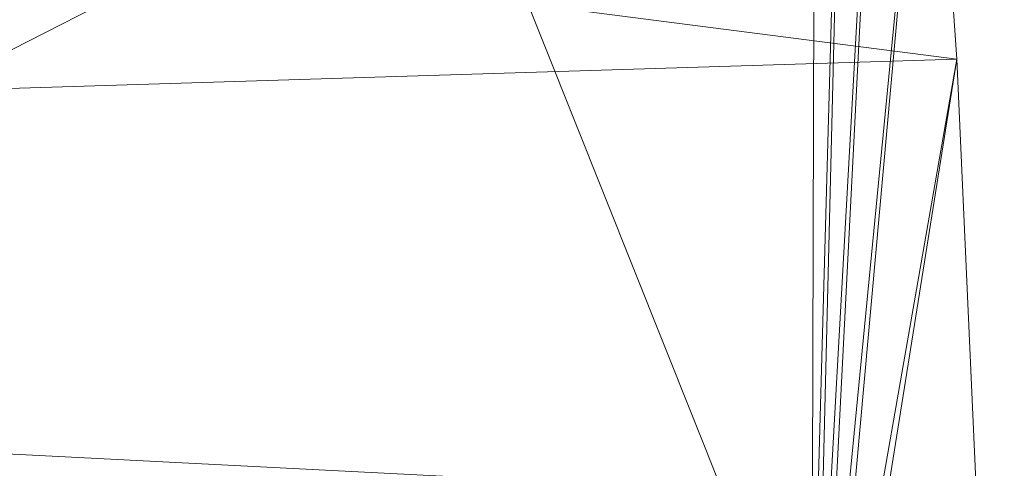
# Model space of a CAD drawing. Units: inches. Extents: x 0 to 204, y 0 to 264.
# Drawn here: x 104 to 105, y 169 to 169 of the extents above; entities that cross this region are included whole.
import ezdxf

# ---------------------------------------------------------------- set-up
doc = ezdxf.new("R2010")
doc.units = ezdxf.units.IN
doc.header["$MEASUREMENT"] = 0
doc.layers.get('0').update_dxf_attribs({"color": 10})

# ---------------------------------------------------------------- blocks, each defined once
blk = doc.blocks.new('MOLTO-5SWIV-3D')
at = {"lineweight": 18, "invisible_edges": 13}
blk.add_3dface([(-7.0836, 3.7178), (2.8368, 7.4801), (4.5445, 6.5839), (7.7675, 1.9145)], dxfattribs=at)
at = {"lineweight": 18}
mesh = blk.add_polyface(dxfattribs=at)
corners = [(7.0733, 10.4022, 38.5328), (7.0733, 8.4069, 38.8846), (7.4699, 7.4165, 34.4563), (7.8659, 6.4241, 30.0356), (7.8715, 6.4027, 29.9738), (7.8768, 6.368, 29.9183), (7.8815, 6.3217, 29.8719), (7.8854, 6.2662, 29.837), (7.8882, 6.2043, 29.8153), (7.8898, 6.139, 29.8081), (8.0622, 6.139, 27.807), (8.0493, 6.6594, 27.8646), (8.027, 7.1535, 28.0372), (7.9962, 7.596, 28.3158), (7.9587, 7.9647, 28.6859), (7.9164, 8.2413, 29.1287), (7.8713, 8.4117, 29.6215), (7.4726, 9.408, 34.0736)]
mesh.append_faces([[corners[k] for k in face] for face in [(1, 17, 0), (10, 8, 9)]], dxfattribs={"vtx0": -1})
mesh.append_faces([[corners[k] for k in face] for face in [(17, 2, 16), (12, 7, 11), (3, 16, 2), (5, 14, 4), (6, 13, 5), (11, 8, 10)]], dxfattribs={"vtx0": -1, "vtx1": -1})
mesh.append_faces([[corners[k] for k in face] for face in [(6, 12, 13), (4, 14, 15), (3, 15, 16), (12, 6, 7)]], dxfattribs={"vtx0": -1, "vtx2": -1})
mesh.append_faces([[corners[k] for k in face] for face in [(13, 14, 5), (1, 2, 17), (7, 8, 11), (3, 4, 15)]], dxfattribs={"vtx1": -1, "vtx2": -1})
mesh = blk.add_polyface(dxfattribs=at)
corners = [(-7.8659, 6.4241, 30.0356), (-3.9489, 6.9441, 29.9272), (0, 7.118, 29.891), (3.9489, 6.9441, 29.9272), (7.8659, 6.4241, 30.0356), (7.4699, 7.4165, 34.4563), (7.0733, 8.4069, 38.8846), (6.9732, 8.5348, 39.4194), (6.7737, 8.6719, 39.923), (6.4823, 8.8122, 40.3786), (6.1094, 8.9491, 40.7715), (5.6675, 9.0762, 41.0889), (5.1716, 9.1874, 41.3208), (4.638, 9.2774, 41.4596), (4.0847, 9.3422, 41.5005), (0, 9.5294, 41.4675), (-4.0847, 9.3422, 41.5005), (-4.638, 9.2774, 41.4596), (-5.1716, 9.1874, 41.3208), (-5.6675, 9.0762, 41.0889), (-6.1094, 8.9491, 40.7715), (-6.4823, 8.8122, 40.3786), (-6.7737, 8.6719, 39.923), (-6.9732, 8.5348, 39.4194), (-7.0733, 8.4069, 38.8846), (-7.4699, 7.4165, 34.4563), (6.0089, 6.6706, 29.9842), (-6.0089, 6.6706, 29.9842), (2.0424, 9.4358, 41.484), (-2.0424, 9.4358, 41.484), (1.9744, 7.0311, 29.9091), (-1.9744, 7.0311, 29.9091)]
mesh.append_faces([[corners[k] for k in face] for face in [(24, 22, 23)]], dxfattribs={"vtx0": -1})
mesh.append_faces([[corners[k] for k in face] for face in [(6, 26, 5), (28, 3, 14), (29, 31, 15), (16, 1, 29), (31, 29, 1)]], dxfattribs={"vtx0": -1, "vtx1": -1})
mesh.append_faces([[corners[k] for k in face] for face in [(24, 27, 20), (26, 6, 10)]], dxfattribs={"vtx0": -1, "vtx1": -1, "vtx2": -1})
mesh.append_faces([[corners[k] for k in face] for face in [(6, 8, 9), (3, 13, 14), (15, 2, 30), (15, 31, 2), (3, 12, 13), (18, 27, 1), (27, 24, 25), (1, 16, 17), (24, 20, 21), (24, 21, 22)]], dxfattribs={"vtx0": -1, "vtx2": -1})
mesh.append_faces([[corners[k] for k in face] for face in [(7, 8, 6)]], dxfattribs={"vtx1": -1})
mesh.append_faces([[corners[k] for k in face] for face in [(10, 11, 26), (3, 26, 12), (28, 15, 30), (9, 10, 6), (11, 12, 26), (19, 20, 27), (30, 3, 28), (18, 19, 27), (17, 18, 1)]], dxfattribs={"vtx1": -1, "vtx2": -1})
mesh.append_faces([[corners[k] for k in face] for face in [(25, 0, 27), (26, 4, 5)]], dxfattribs={"vtx2": -1})
mesh = blk.add_polyface(dxfattribs=at)
corners = [(8.0622, 6.139, 27.807), (4.0475, 6.139, 27.2734), (-0.0001, 6.139, 27.095), (-4.0475, 6.139, 27.2734), (-8.0622, 6.139, 27.807), (-8.0493, 6.6594, 27.8646), (-8.027, 7.1535, 28.0372), (-7.9962, 7.596, 28.3158), (-7.9587, 7.9647, 28.6859), (-7.9164, 8.2413, 29.1287), (-7.8713, 8.4117, 29.6215), (-3.9503, 8.9096, 29.5178), (0, 9.0759, 29.4832), (3.9503, 8.9096, 29.5178), (7.8713, 8.4117, 29.6215), (7.9164, 8.2413, 29.1287), (7.9587, 7.9647, 28.6859), (7.9962, 7.596, 28.3158), (8.027, 7.1535, 28.0372), (8.0493, 6.6594, 27.8646), (0, 7.7544, 27.567), (-1.9189, 8.666, 28.5537), (2.0257, 6.968, 27.2582), (3.2297, 8.2042, 28.0784), (-3.289, 7.106, 27.3798), (2.9963, 8.708, 28.7446), (4.2519, 7.6397, 27.7274), (-4.2529, 7.6643, 27.7434), (-2.023, 8.221, 27.9973)]
mesh.append_faces([[corners[k] for k in face] for face in [(11, 9, 10), (15, 13, 14)]], dxfattribs={"vtx0": -1})
mesh.append_faces([[corners[k] for k in face] for face in [(12, 21, 11), (17, 23, 16), (18, 26, 17), (9, 21, 8), (13, 25, 12)]], dxfattribs={"vtx0": -1, "vtx1": -1})
mesh.append_faces([[corners[k] for k in face] for face in [(28, 27, 7), (6, 27, 24), (22, 26, 18), (24, 27, 20), (1, 22, 19), (5, 24, 3), (21, 28, 8), (26, 20, 23), (23, 28, 21), (11, 21, 9), (12, 25, 21), (24, 22, 2), (20, 22, 24), (28, 20, 27), (25, 16, 23), (28, 23, 20), (20, 26, 22), (15, 25, 13), (23, 21, 25), (17, 26, 23)]], dxfattribs={"vtx0": -1, "vtx1": -1, "vtx2": -1})
mesh.append_faces([[corners[k] for k in face] for face in [(27, 6, 7), (22, 1, 2), (25, 15, 16), (24, 2, 3)]], dxfattribs={"vtx0": -1, "vtx2": -1})
mesh.append_faces([[corners[k] for k in face] for face in [(0, 1, 19)]], dxfattribs={"vtx1": -1})
mesh.append_faces([[corners[k] for k in face] for face in [(5, 6, 24), (7, 8, 28), (18, 19, 22)]], dxfattribs={"vtx1": -1, "vtx2": -1})
mesh.append_faces([[corners[k] for k in face] for face in [(3, 4, 5)]], dxfattribs={"vtx2": -1})
mesh = blk.add_polyface(dxfattribs=at)
corners = [(-7.8898, 6.139, 29.8081), (-3.9618, 6.139, 29.2737), (-0.0001, 6.139, 29.095), (3.9617, 6.139, 29.2737), (7.8898, 6.139, 29.8081), (7.8882, 6.2043, 29.8153), (7.8854, 6.2662, 29.837), (7.8815, 6.3217, 29.8719), (7.8768, 6.368, 29.9183), (7.8715, 6.4027, 29.9738), (7.8659, 6.4241, 30.0356), (3.9489, 6.9441, 29.9272), (0, 7.118, 29.891), (-3.9489, 6.9441, 29.9272), (-7.8659, 6.4241, 30.0356), (-7.8715, 6.4027, 29.9738), (-7.8768, 6.368, 29.9183), (-7.8815, 6.3217, 29.8719), (-7.8854, 6.2662, 29.837), (-7.8882, 6.2043, 29.8153), (1.7077, 6.6618, 29.2817), (-2.8742, 6.7883, 29.4631), (-4.4321, 6.4003, 29.3641), (4.4555, 6.8008, 29.694), (4.455, 6.3996, 29.3663), (-4.9473, 6.7557, 29.7215), (-1.6745, 6.9986, 29.6496), (0.3579, 6.8901, 29.4371), (6.2231, 6.6422, 29.9901), (-6.2231, 6.6422, 29.9901), (6.2472, 6.139, 29.5846), (-6.2472, 6.139, 29.5846), (1.2776, 7.0203, 29.6631), (1.3436, 6.4029, 29.1517), (-1.3463, 6.5675, 29.2143), (4.7862, 6.5794, 29.5017), (-2.082, 6.3253, 29.1627), (-5.4932, 6.6024, 29.631), (-4.0577, 6.5866, 29.4169), (-6.1647, 6.4454, 29.6191), (2.7999, 6.7835, 29.4514), (4.8141, 6.6839, 29.6004), (-1.9744, 7.0311, 29.9091), (1.9744, 7.0311, 29.9091), (1.9808, 6.139, 29.1843), (-0.4279, 6.7427, 29.3003), (-1.981, 6.139, 29.1843)]
mesh.append_faces([[corners[k] for k in face] for face in [(15, 29, 14)]], dxfattribs={"vtx0": -1})
mesh.append_faces([[corners[k] for k in face] for face in [(30, 24, 3), (7, 35, 6), (16, 25, 15), (9, 23, 8), (2, 36, 46)]], dxfattribs={"vtx0": -1, "vtx1": -1})
mesh.append_faces([[corners[k] for k in face] for face in [(24, 30, 5), (40, 20, 35), (26, 32, 12), (24, 6, 35), (22, 19, 31), (45, 38, 34), (13, 25, 26), (36, 33, 34), (41, 23, 40), (24, 33, 3), (9, 28, 23), (27, 32, 26), (33, 24, 20), (26, 25, 21), (39, 22, 38), (25, 29, 15), (38, 21, 37), (37, 21, 25), (36, 34, 22), (35, 20, 24), (21, 38, 45), (27, 26, 21), (40, 32, 27), (34, 33, 20), (45, 20, 27), (22, 1, 36), (20, 40, 27), (33, 36, 2), (16, 37, 25), (37, 17, 39), (34, 38, 22), (22, 39, 18), (37, 39, 38), (41, 40, 35), (32, 40, 23), (7, 41, 35), (8, 23, 41), (11, 32, 23), (21, 45, 27), (34, 20, 45)]], dxfattribs={"vtx0": -1, "vtx1": -1, "vtx2": -1})
mesh.append_faces([[corners[k] for k in face] for face in [(24, 5, 6), (26, 42, 13), (22, 31, 1), (23, 28, 11), (37, 16, 17), (32, 11, 43), (33, 2, 44), (33, 44, 3), (41, 7, 8), (36, 1, 46), (26, 12, 42)]], dxfattribs={"vtx0": -1, "vtx2": -1})
mesh.append_faces([[corners[k] for k in face] for face in [(13, 29, 25), (18, 19, 22), (17, 18, 39), (43, 12, 32)]], dxfattribs={"vtx1": -1, "vtx2": -1})
mesh.append_faces([[corners[k] for k in face] for face in [(30, 4, 5), (19, 0, 31), (9, 10, 28)]], dxfattribs={"vtx2": -1})

msp = doc.modelspace()

# ---------------------------------------------------------------- linework, layer by layer
at = {"lineweight": 18, "invisible_edges": 15}
for points in [[(104.47245, 169.67639, 0.75), (104.17066, 169.35367, 2.38751), (104.32199, 169.28925, 2.44418)], [(104.60503, 169.62148, 0.75), (104.32199, 169.28925, 2.44418), (104.41511, 169.10388, 2.85507)], [(104.41511, 169.10388, 2.85507), (104.51097, 168.80996, 3.39982), (104.73761, 169.56656, 0.75)], [(104.60503, 169.57377, 0.75), (104.44687, 169.44077, 2.24147), (104.59234, 169.36088, 2.16467)], [(104.4357, 169.51528, 0.22006), (104.3548, 169.36098, 0.09024), (104.21182, 169.5169, 0.1743)], [(104.4357, 169.51528, 0.22006), (104.54318, 169.34271, 0.15356), (104.3548, 169.36098, 0.09024)], [(104.54318, 169.34271, 0.15356), (104.4357, 169.51528, 0.22006), (104.66385, 169.40201, 0.28069)], [(104.73761, 169.51885, 0.75), (104.59234, 169.36088, 2.16467), (104.70379, 169.2476, 2.16487)], [(104.4357, 169.46757, 0.22006), (104.3548, 169.31327, 0.09024), (104.21182, 169.46919, 0.1743)], [(104.4357, 169.46757, 0.22006), (104.54318, 169.295, 0.15356), (104.3548, 169.31327, 0.09024)], [(104.4357, 169.46757, 0.22006), (104.64096, 169.46824, 0.37013), (104.66385, 169.3543, 0.28069)], [(104.54318, 169.295, 0.15356), (104.4357, 169.46757, 0.22006), (104.66385, 169.3543, 0.28069)], [(104.66385, 169.3543, 0.28069), (104.64096, 169.46824, 0.37013), (104.77574, 169.34529, 0.41523)], [(104.64096, 169.46824, 0.37013), (104.77457, 169.41226, 0.50275), (104.77574, 169.34529, 0.41523)], [(104.8023, 169.47564, 0.626), (104.87302, 169.36226, 0.63602), (104.77457, 169.45997, 0.50275)], [(104.87302, 169.36226, 0.63602), (104.8023, 169.47564, 0.626), (104.90019, 169.31905, 0.70116)], [(104.8023, 169.47564, 0.626), (104.8568, 169.41123, 0.75), (104.90019, 169.31905, 0.70116)], [(104.77574, 169.393, 0.41523), (104.77457, 169.45997, 0.50275), (104.86518, 169.33259, 0.54544)], [(104.77457, 169.45997, 0.50275), (104.87302, 169.36226, 0.63602), (104.86518, 169.33259, 0.54544)], [(104.3001, 169.24842, 3.71493), (104.44687, 169.44077, 2.24147), (104.23397, 169.40452, 2.90324)], [(104.44687, 169.44077, 2.24147), (104.3001, 169.24842, 3.71493), (104.43958, 169.20688, 3.53902)], [(104.59234, 169.36088, 2.16467), (104.44687, 169.44077, 2.24147), (104.43958, 169.20688, 3.53902)], [(104.69441, 168.76248, 2.75519), (104.79253, 169.43398, 0.75), (104.51097, 168.80996, 3.39982)], [(104.8023, 169.42793, 0.626), (104.87302, 169.31456, 0.63602), (104.77457, 169.41226, 0.50275)], [(104.87302, 169.31456, 0.63602), (104.8023, 169.42793, 0.626), (104.90019, 169.27135, 0.70116)], [(104.8023, 169.42793, 0.626), (104.8568, 169.36352, 0.75), (104.90019, 169.27135, 0.70116)], [(104.70814, 169.21101, 0.21982), (104.54318, 169.34271, 0.15356), (104.66385, 169.40201, 0.28069)], [(104.77574, 169.393, 0.41523), (104.78551, 169.2966, 0.34956), (104.66385, 169.40201, 0.28069)], [(104.66385, 169.40201, 0.28069), (104.78551, 169.2966, 0.34956), (104.70814, 169.21101, 0.21982)], [(104.77574, 169.34529, 0.41523), (104.77457, 169.41226, 0.50275), (104.86518, 169.28488, 0.54544)], [(104.77457, 169.41226, 0.50275), (104.87302, 169.31456, 0.63602), (104.86518, 169.28488, 0.54544)], [(104.36443, 169.35893, 31.2816), (103.894, 169.39678, 31.44678), (104.12811, 169.36372, 31.51666)], [(103.894, 169.39678, 31.44678), (104.36443, 169.35893, 31.2816), (104.24514, 169.35721, 31.18062)], [(104.86254, 169.27491, 0.47401), (104.78551, 169.2966, 0.34956), (104.77574, 169.393, 0.41523)], [(104.86518, 169.33259, 0.54544), (104.86254, 169.27491, 0.47401), (104.77574, 169.393, 0.41523)], [(104.78156, 169.11208, 2.22303), (104.79253, 169.38627, 0.75), (104.70379, 169.2476, 2.16487)], [(104.43863, 169.33283, 31.36207), (104.36443, 169.35893, 31.2816), (104.12811, 169.36372, 31.51666)], [(104.33359, 169.29454, 31.55462), (104.43863, 169.33283, 31.36207), (104.12811, 169.36372, 31.51666)], [(104.58632, 169.3218, 30.98573), (104.24514, 169.35721, 31.18062), (104.36443, 169.35893, 31.2816)], [(104.26662, 169.21136, 0.02315), (104.3548, 169.36098, 0.09024), (104.45, 169.20785, 0.06143)], [(104.54318, 169.34271, 0.15356), (104.45, 169.20785, 0.06143), (104.3548, 169.36098, 0.09024)], [(104.36443, 169.35893, 31.2816), (104.43863, 169.33283, 31.36207), (104.68305, 169.31091, 31.05015)], [(104.36443, 169.35893, 31.2816), (104.68305, 169.31091, 31.05015), (104.58632, 169.3218, 30.98573)], [(104.43958, 169.20688, 3.53902), (104.55689, 169.0947, 3.62007), (104.59234, 169.36088, 2.16467)], [(104.59234, 169.36088, 2.16467), (104.55689, 169.0947, 3.62007), (104.70379, 169.2476, 2.16487)], [(104.92507, 169.23953, 0.6729), (104.86518, 169.33259, 0.54544), (104.87302, 169.36226, 0.63602)], [(104.90019, 169.31905, 0.70116), (104.92507, 169.23953, 0.6729), (104.87302, 169.36226, 0.63602)], [(104.24514, 169.35721, 31.18062), (104.50885, 169.28017, 30.83281), (104.17425, 169.29926, 31.04476)], [(104.24514, 169.35721, 31.18062), (104.58632, 169.3218, 30.98573), (104.50885, 169.28017, 30.83281)], [(104.70814, 169.1633, 0.21982), (104.54318, 169.295, 0.15356), (104.66385, 169.3543, 0.28069)], [(104.77574, 169.34529, 0.41523), (104.78551, 169.24889, 0.34956), (104.66385, 169.3543, 0.28069)], [(104.66385, 169.3543, 0.28069), (104.78551, 169.24889, 0.34956), (104.70814, 169.1633, 0.21982)], [(104.54318, 169.34271, 0.15356), (104.59535, 169.16914, 0.12212), (104.45, 169.20785, 0.06143)], [(104.54318, 169.34271, 0.15356), (104.70814, 169.21101, 0.21982), (104.59535, 169.16914, 0.12212)], [(104.86254, 169.2272, 0.47401), (104.78551, 169.24889, 0.34956), (104.77574, 169.34529, 0.41523)], [(104.86518, 169.28488, 0.54544), (104.86254, 169.2272, 0.47401), (104.77574, 169.34529, 0.41523)], [(104.33359, 169.29454, 31.55462), (104.69775, 169.25085, 31.3037), (104.43863, 169.33283, 31.36207)], [(104.68305, 169.31091, 31.05015), (104.43863, 169.33283, 31.36207), (104.71581, 169.28526, 31.17155)], [(104.43863, 169.33283, 31.36207), (104.69775, 169.25085, 31.3037), (104.71581, 169.28526, 31.17155)], [(104.86518, 169.33259, 0.54544), (104.92794, 169.17398, 0.59451), (104.86254, 169.27491, 0.47401)], [(104.93947, 169.16994, 0.65771), (104.86518, 169.33259, 0.54544), (104.92507, 169.23953, 0.6729)], [(104.86518, 169.33259, 0.54544), (104.93947, 169.16994, 0.65771), (104.92794, 169.17398, 0.59451)], [(104.50885, 169.28017, 30.83281), (104.58632, 169.3218, 30.98573), (104.76517, 169.2621, 30.64211)], [(104.58632, 169.3218, 30.98573), (104.68305, 169.31091, 31.05015), (104.86169, 169.26929, 30.75978)], [(104.58632, 169.3218, 30.98573), (104.86169, 169.26929, 30.75978), (104.76517, 169.2621, 30.64211)], [(104.92507, 169.19182, 0.6729), (104.86518, 169.28488, 0.54544), (104.87302, 169.31456, 0.63602)], [(104.90019, 169.27135, 0.70116), (104.92507, 169.19182, 0.6729), (104.87302, 169.31456, 0.63602)], [(104.92507, 169.23953, 0.6729), (104.90019, 169.31905, 0.70116), (104.94334, 169.1776, 0.72307)], [(104.94334, 169.1776, 0.72307), (104.90019, 169.31905, 0.70116), (104.93173, 169.23034, 0.75)], [(104.26662, 169.16365, 0.02315), (104.3548, 169.31327, 0.09024), (104.45, 169.16014, 0.06143)], [(104.54318, 169.295, 0.15356), (104.45, 169.16014, 0.06143), (104.3548, 169.31327, 0.09024)], [(104.90166, 169.25501, 30.89361), (104.68305, 169.31091, 31.05015), (104.71581, 169.28526, 31.17155)], [(104.68305, 169.31091, 31.05015), (104.90166, 169.25501, 30.89361), (104.86169, 169.26929, 30.75978)], [(104.17425, 169.29926, 31.04476), (104.50885, 169.28017, 30.83281), (104.35339, 169.22049, 30.81496)], [(104.56541, 169.22336, 31.48882), (104.33359, 169.29454, 31.55462), (104.34763, 169.20598, 31.66586)], [(104.33359, 169.29454, 31.55462), (104.56541, 169.22336, 31.48882), (104.69775, 169.25085, 31.3037)], [(104.54318, 169.295, 0.15356), (104.59535, 169.12143, 0.12212), (104.45, 169.16014, 0.06143)], [(104.54318, 169.295, 0.15356), (104.70814, 169.1633, 0.21982), (104.59535, 169.12143, 0.12212)], [(104.80751, 169.20178, 0.33189), (104.70814, 169.21101, 0.21982), (104.78551, 169.2966, 0.34956)], [(104.87677, 169.19334, 0.45066), (104.78551, 169.2966, 0.34956), (104.86254, 169.27491, 0.47401)], [(104.78551, 169.2966, 0.34956), (104.87677, 169.19334, 0.45066), (104.80751, 169.20178, 0.33189)], [(104.32199, 169.28925, 2.44418), (104.10656, 168.87132, 4.1261), (104.41511, 169.10388, 2.85507)], [(104.90588, 169.21987, 31.0649), (104.71581, 169.28526, 31.17155), (104.69775, 169.25085, 31.3037)], [(104.90166, 169.25501, 30.89361), (104.71581, 169.28526, 31.17155), (104.90588, 169.21987, 31.0649)], [(104.86518, 169.28488, 0.54544), (104.92794, 169.12627, 0.59451), (104.86254, 169.2272, 0.47401)], [(104.93947, 169.12223, 0.65771), (104.86518, 169.28488, 0.54544), (104.92507, 169.19182, 0.6729)], [(104.86518, 169.28488, 0.54544), (104.93947, 169.12223, 0.65771), (104.92794, 169.12627, 0.59451)], [(104.50885, 169.28017, 30.83281), (104.56987, 169.1896, 30.56932), (104.35339, 169.22049, 30.81496)], [(104.56987, 169.1896, 30.56932), (104.50885, 169.28017, 30.83281), (104.6757, 169.24195, 30.60914)], [(104.6757, 169.24195, 30.60914), (104.50885, 169.28017, 30.83281), (104.76517, 169.2621, 30.64211)], [(104.87677, 169.19334, 0.45066), (104.86254, 169.27491, 0.47401), (104.92794, 169.17398, 0.59451)], [(104.92507, 169.19182, 0.6729), (104.90019, 169.27135, 0.70116), (104.94334, 169.1299, 0.72307)], [(104.94334, 169.1299, 0.72307), (104.90019, 169.27135, 0.70116), (104.93173, 169.18264, 0.75)], [(104.88785, 169.19563, 30.2741), (104.6757, 169.24195, 30.60914), (104.76517, 169.2621, 30.64211)], [(104.86169, 169.26929, 30.75978), (105.00623, 169.20364, 30.35145), (104.76517, 169.2621, 30.64211)], [(105.00623, 169.20364, 30.35145), (104.88785, 169.19563, 30.2741), (104.76517, 169.2621, 30.64211)], [(105.00623, 169.20364, 30.35145), (104.86169, 169.26929, 30.75978), (105.06931, 169.20028, 30.58976)], [(104.90166, 169.25501, 30.89361), (105.06931, 169.20028, 30.58976), (104.86169, 169.26929, 30.75978)], [(104.69775, 169.25085, 31.3037), (104.56541, 169.22336, 31.48882), (104.82855, 169.1765, 31.28009)], [(104.82855, 169.1765, 31.28009), (104.90588, 169.21987, 31.0649), (104.69775, 169.25085, 31.3037)], [(104.80751, 169.15407, 0.33189), (104.70814, 169.1633, 0.21982), (104.78551, 169.24889, 0.34956)], [(104.78156, 169.11208, 2.22303), (104.832, 168.95581, 2.30188), (104.84745, 169.25369, 0.75)], [(104.87677, 169.14563, 0.45066), (104.78551, 169.24889, 0.34956), (104.86254, 169.2272, 0.47401)], [(104.78551, 169.24889, 0.34956), (104.87677, 169.14563, 0.45066), (104.80751, 169.15407, 0.33189)], [(104.90166, 169.25501, 30.89361), (105.09468, 169.16238, 30.80509), (105.06931, 169.20028, 30.58976)], [(104.90166, 169.25501, 30.89361), (104.90588, 169.21987, 31.0649), (105.09468, 169.16238, 30.80509)], [(104.3001, 169.24842, 3.71493), (104.26898, 169.01889, 5.1003), (104.43958, 169.20688, 3.53902)], [(104.70379, 169.2476, 2.16487), (104.55689, 169.0947, 3.62007), (104.65596, 168.9697, 3.62282)], [(104.56987, 169.1896, 30.56932), (104.6757, 169.24195, 30.60914), (104.7355, 169.18438, 30.36583)], [(104.78156, 169.11208, 2.22303), (104.70379, 169.2476, 2.16487), (104.65596, 168.9697, 3.62282)], [(104.6757, 169.24195, 30.60914), (104.88785, 169.19563, 30.2741), (104.7355, 169.18438, 30.36583)], [(104.87677, 169.14563, 0.45066), (104.86254, 169.2272, 0.47401), (104.92794, 169.12627, 0.59451)], [(104.13992, 169.16232, 30.88787), (104.35339, 169.22049, 30.81496), (104.4484, 169.14713, 30.62439)], [(104.34763, 169.20598, 31.66586), (104.71209, 169.13074, 31.46334), (104.56541, 169.22336, 31.48882)], [(104.56987, 169.1896, 30.56932), (104.4484, 169.14713, 30.62439), (104.35339, 169.22049, 30.81496)], [(104.82855, 169.1765, 31.28009), (104.56541, 169.22336, 31.48882), (104.71209, 169.13074, 31.46334)], [(104.90588, 169.21987, 31.0649), (104.82855, 169.1765, 31.28009), (105.02845, 169.14278, 31.0268)], [(104.90588, 169.21987, 31.0649), (105.02845, 169.14278, 31.0268), (105.09468, 169.16238, 30.80509)], [(104.26662, 169.21136, 0.02315), (104.36741, 169.07286, 0.01821), (104.2038, 169.03623, 0.00001)], [(104.26662, 169.21136, 0.02315), (104.45, 169.20785, 0.06143), (104.36741, 169.07286, 0.01821)], [(104.43958, 169.20688, 3.53902), (104.26898, 169.01889, 5.1003), (104.42317, 168.88687, 5.23477)], [(104.34763, 169.20598, 31.66586), (104.32564, 169.11797, 31.7475), (104.71209, 169.13074, 31.46334)], [(104.52565, 169.04891, 0.07104), (104.36741, 169.07286, 0.01821), (104.45, 169.20785, 0.06143)], [(104.55689, 169.0947, 3.62007), (104.43958, 169.20688, 3.53902), (104.42317, 168.88687, 5.23477)], [(104.59535, 169.16914, 0.12212), (104.52565, 169.04891, 0.07104), (104.45, 169.20785, 0.06143)], [(104.70814, 169.21101, 0.21982), (104.66733, 169.04789, 0.15778), (104.59535, 169.16914, 0.12212)], [(104.70814, 169.21101, 0.21982), (104.78339, 169.12788, 0.27862), (104.66733, 169.04789, 0.15778)], [(104.73853, 168.53623, 2.70806), (104.88626, 169.20769, 0.75), (104.69441, 168.76248, 2.75519)], [(104.78339, 169.12788, 0.27862), (104.70814, 169.21101, 0.21982), (104.80751, 169.20178, 0.33189)], [(104.7355, 169.18438, 30.36583), (104.88785, 169.19563, 30.2741), (104.84564, 169.12171, 29.94048)], [(104.8642, 169.11283, 0.39632), (104.78339, 169.12788, 0.27862), (104.80751, 169.20178, 0.33189)], [(104.87677, 169.19334, 0.45066), (104.8642, 169.11283, 0.39632), (104.80751, 169.20178, 0.33189)], [(104.88785, 169.19563, 30.2741), (105.00623, 169.20364, 30.35145), (104.97505, 169.13848, 29.93752)], [(105.06931, 169.20028, 30.58976), (105.15423, 169.14688, 30.23995), (105.00623, 169.20364, 30.35145)], [(105.00623, 169.20364, 30.35145), (105.15423, 169.14688, 30.23995), (105.10446, 169.12171, 29.94048)], [(105.09468, 169.16238, 30.80509), (105.24418, 169.09846, 30.38656), (105.06931, 169.20028, 30.58976)], [(105.24418, 169.09846, 30.38656), (105.15423, 169.14688, 30.23995), (105.06931, 169.20028, 30.58976)], [(104.64002, 169.10583, 30.28051), (104.4484, 169.14713, 30.62439), (104.56987, 169.1896, 30.56932)], [(104.56987, 169.1896, 30.56932), (104.7355, 169.18438, 30.36583), (104.64002, 169.10583, 30.28051)], [(104.7355, 169.18438, 30.36583), (104.72505, 169.07251, 29.94915), (104.64002, 169.10583, 30.28051)], [(104.93708, 169.0776, 0.58215), (104.8642, 169.11283, 0.39632), (104.87677, 169.19334, 0.45066)], [(104.87677, 169.19334, 0.45066), (104.92794, 169.17398, 0.59451), (104.94073, 169.10904, 0.61127)], [(104.87677, 169.19334, 0.45066), (104.94073, 169.10904, 0.61127), (104.93708, 169.0776, 0.58215)], [(104.71209, 169.13074, 31.46334), (104.98498, 169.09789, 31.17466), (104.82855, 169.1765, 31.28009)], [(104.98498, 169.09789, 31.17466), (105.02845, 169.14278, 31.0268), (104.82855, 169.1765, 31.28009)], [(104.13992, 169.16232, 30.88787), (104.4484, 169.14713, 30.62439), (104.32379, 169.09753, 30.6918)], [(104.26662, 169.16365, 0.02315), (104.36741, 169.02516, 0.01821), (104.2038, 168.98852, 0.00001)], [(104.26662, 169.16365, 0.02315), (104.45, 169.16014, 0.06143), (104.36741, 169.02516, 0.01821)], [(104.52565, 169.04891, 0.07104), (104.59535, 169.16914, 0.12212), (104.66733, 169.04789, 0.15778)], [(104.70814, 169.1633, 0.21982), (104.66733, 169.00018, 0.15778), (104.59535, 169.12143, 0.12212)], [(104.70814, 169.1633, 0.21982), (104.78339, 169.08017, 0.27862), (104.66733, 169.00018, 0.15778)], [(104.78339, 169.08017, 0.27862), (104.70814, 169.1633, 0.21982), (104.80751, 169.15407, 0.33189)], [(105.09468, 169.16238, 30.80509), (105.02845, 169.14278, 31.0268), (105.18885, 169.0599, 30.83742)], [(105.09468, 169.16238, 30.80509), (105.32682, 169.00834, 30.44057), (105.24418, 169.09846, 30.38656)], [(105.09468, 169.16238, 30.80509), (105.18885, 169.0599, 30.83742), (105.32682, 169.00834, 30.44057)], [(104.52565, 169.0012, 0.07104), (104.36741, 169.02516, 0.01821), (104.45, 169.16014, 0.06143)], [(104.59535, 169.12143, 0.12212), (104.52565, 169.0012, 0.07104), (104.45, 169.16014, 0.06143)], [(104.8642, 169.06513, 0.39632), (104.78339, 169.08017, 0.27862), (104.80751, 169.15407, 0.33189)], [(104.87677, 169.14563, 0.45066), (104.8642, 169.06513, 0.39632), (104.80751, 169.15407, 0.33189)], [(104.32379, 169.09753, 30.6918), (104.4484, 169.14713, 30.62439), (104.47535, 169.05842, 30.47032)], [(104.4484, 169.14713, 30.62439), (104.64002, 169.10583, 30.28051), (104.47535, 169.05842, 30.47032)], [(104.93708, 169.02989, 0.58215), (104.8642, 169.06513, 0.39632), (104.87677, 169.14563, 0.45066)], [(104.87677, 169.14563, 0.45066), (104.92794, 169.12627, 0.59451), (104.94073, 169.06133, 0.61127)], [(104.87677, 169.14563, 0.45066), (104.94073, 169.06133, 0.61127), (104.93708, 169.02989, 0.58215)], [(104.98498, 169.09789, 31.17466), (105.18885, 169.0599, 30.83742), (105.02845, 169.14278, 31.0268)], [(105.22505, 169.07251, 29.94915), (105.15423, 169.14688, 30.23995), (105.24418, 169.09846, 30.38656)], [(104.62846, 169.05642, 31.58885), (104.71209, 169.13074, 31.46334), (104.32564, 169.11797, 31.7475)], [(105.00248, 169.02045, 31.22776), (104.71209, 169.13074, 31.46334), (104.62846, 169.05642, 31.58885)], [(104.98498, 169.09789, 31.17466), (104.71209, 169.13074, 31.46334), (105.00248, 169.02045, 31.22776)], [(104.72505, 169.07251, 29.94915), (104.97505, 169.13848, 29.93752), (105.22505, 169.07251, 29.94915)], [(104.32564, 169.11797, 31.7475), (104.56484, 168.9293, 31.63055), (104.62846, 169.05642, 31.58885)], [(104.6215, 168.99426, 29.96295), (104.49209, 168.51864, 30.04682), (105.10446, 169.12171, 29.94048)], [(104.52565, 169.0012, 0.07104), (104.59535, 169.12143, 0.12212), (104.66733, 169.00018, 0.15778)], [(104.54204, 168.39988, 30.06776), (105.22505, 168.21965, 30.09954), (105.10446, 169.12171, 29.94048)], [(104.66733, 169.04789, 0.15778), (104.78339, 169.12788, 0.27862), (104.78602, 169.03623, 0.27297)], [(104.78339, 169.12788, 0.27862), (104.8642, 169.11283, 0.39632), (104.78602, 169.03623, 0.27297)], [(104.84791, 168.73852, 2.45528), (104.90236, 169.1211, 0.75), (104.832, 168.95581, 2.30188)], [(105.22505, 168.21965, 30.09954), (105.45801, 168.77352, 30.00187), (105.10446, 169.12171, 29.94048)], [(104.72322, 168.73203, 3.93169), (104.78156, 169.11208, 2.22303), (104.65596, 168.9697, 3.62282)], [(104.832, 168.95581, 2.30188), (104.78156, 169.11208, 2.22303), (104.72322, 168.73203, 3.93169)], [(104.8642, 169.11283, 0.39632), (104.86121, 169.02378, 0.38295), (104.78602, 169.03623, 0.27297)], [(104.86121, 169.02378, 0.38295), (104.8642, 169.11283, 0.39632), (104.91581, 169.03623, 0.50407)], [(104.8642, 169.11283, 0.39632), (104.93708, 169.0776, 0.58215), (104.91581, 169.03623, 0.50407)], [(104.41511, 169.10388, 2.85507), (104.10656, 168.87132, 4.1261), (104.21969, 168.49186, 5.08317)], [(104.41511, 169.10388, 2.85507), (104.21969, 168.49186, 5.08317), (104.51097, 168.80996, 3.39982)], [(104.47535, 169.05842, 30.47032), (104.31769, 169.00566, 30.62533), (104.32379, 169.09753, 30.6918)], [(104.64002, 169.10583, 30.28051), (104.56262, 168.99662, 30.19721), (104.47535, 169.05842, 30.47032)], [(104.56262, 168.99662, 30.19721), (104.64002, 169.10583, 30.28051), (104.6215, 168.99426, 29.96295)], [(105.18885, 169.0599, 30.83742), (104.98498, 169.09789, 31.17466), (105.00248, 169.02045, 31.22776)], [(105.3286, 168.99426, 29.96295), (105.24418, 169.09846, 30.38656), (105.32682, 169.00834, 30.44057)], [(104.53304, 168.80975, 5.03403), (104.55689, 169.0947, 3.62007), (104.42317, 168.88687, 5.23477)], [(104.55689, 169.0947, 3.62007), (104.53304, 168.80975, 5.03403), (104.65596, 168.9697, 3.62282)], [(104.66733, 169.00018, 0.15778), (104.78339, 169.08017, 0.27862), (104.78602, 168.98852, 0.27297)], [(104.78339, 169.08017, 0.27862), (104.8642, 169.06513, 0.39632), (104.78602, 168.98852, 0.27297)], [(104.31464, 168.82036, 0.03981), (104.2038, 169.03623, 0.00001), (104.36741, 169.07286, 0.01821)], [(104.36741, 169.07286, 0.01821), (104.44949, 168.91353, 0.05087), (104.31464, 168.82036, 0.03981)], [(104.36741, 169.07286, 0.01821), (104.52565, 169.04891, 0.07104), (104.44949, 168.91353, 0.05087)], [(105.22505, 169.07251, 29.94915), (104.49209, 168.51864, 30.04682), (104.72505, 169.07251, 29.94915)], [(104.49209, 168.51864, 30.04682), (104.54204, 168.89228, 29.98093), (104.72505, 169.07251, 29.94915)], [(105.22505, 169.07251, 29.94915), (104.84564, 168.17045, 30.10821), (104.49209, 168.51864, 30.04682)], [(104.8642, 169.06513, 0.39632), (104.86121, 168.97607, 0.38295), (104.78602, 168.98852, 0.27297)], [(105.22505, 169.07251, 29.94915), (105.40806, 168.39988, 30.06776), (104.84564, 168.17045, 30.10821)], [(104.86121, 168.97607, 0.38295), (104.8642, 169.06513, 0.39632), (104.91581, 168.98852, 0.50407)], [(104.8642, 169.06513, 0.39632), (104.93708, 169.02989, 0.58215), (104.91581, 168.98852, 0.50407)], [(105.22505, 169.07251, 29.94915), (105.45801, 168.77352, 30.00187), (105.40806, 168.39988, 30.06776)], [(104.31769, 169.00566, 30.62533), (104.47535, 169.05842, 30.47032), (104.45926, 168.91562, 30.33843)], [(104.56262, 168.99662, 30.19721), (104.45926, 168.91562, 30.33843), (104.47535, 169.05842, 30.47032)], [(105.00248, 169.02045, 31.22776), (104.62846, 169.05642, 31.58885), (104.88926, 168.89166, 31.41707)], [(105.18885, 169.0599, 30.83742), (105.00248, 169.02045, 31.22776), (105.23673, 168.92471, 30.90398)], [(105.32682, 169.00834, 30.44057), (105.18885, 169.0599, 30.83742), (105.3782, 168.89909, 30.50267)], [(105.18885, 169.0599, 30.83742), (105.23673, 168.92471, 30.90398), (105.3782, 168.89909, 30.50267)], [(104.44949, 168.91353, 0.05087), (104.52565, 169.04891, 0.07104), (104.59946, 168.92549, 0.12037)], [(104.52565, 169.04891, 0.07104), (104.66733, 169.04789, 0.15778), (104.59946, 168.92549, 0.12037)], [(104.66733, 169.04789, 0.15778), (104.72206, 168.9536, 0.21085), (104.59946, 168.92549, 0.12037)], [(104.72206, 168.9536, 0.21085), (104.66733, 169.04789, 0.15778), (104.78602, 169.03623, 0.27297)], [(104.72206, 168.9536, 0.21085), (104.78602, 169.03623, 0.27297), (104.78889, 168.89849, 0.29695)], [(104.78889, 168.89849, 0.29695), (104.78602, 169.03623, 0.27297), (104.863, 168.95867, 0.39431)], [(104.863, 168.95867, 0.39431), (104.78602, 169.03623, 0.27297), (104.86121, 169.02378, 0.38295)], [(104.86121, 169.02378, 0.38295), (104.91581, 169.03623, 0.50407), (104.863, 168.95867, 0.39431)], [(104.863, 168.95867, 0.39431), (104.91581, 169.03623, 0.50407), (104.93708, 168.99486, 0.58215)], [(104.31464, 168.77266, 0.03981), (104.2038, 168.98852, 0.00001), (104.36741, 169.02516, 0.01821)], [(104.26898, 169.01889, 5.1003), (104.21658, 168.74541, 6.75847), (104.42317, 168.88687, 5.23477)], [(104.36741, 169.02516, 0.01821), (104.44949, 168.86582, 0.05087), (104.31464, 168.77266, 0.03981)], [(104.36741, 169.02516, 0.01821), (104.52565, 169.0012, 0.07104), (104.44949, 168.86582, 0.05087)], [(105.00248, 169.02045, 31.22776), (105.10603, 168.83532, 31.09758), (105.23673, 168.92471, 30.90398)], [(105.3782, 168.89909, 30.50267), (105.40806, 168.89228, 29.98093), (105.32682, 169.00834, 30.44057)], [(104.24579, 168.88833, 30.65527), (104.31769, 169.00566, 30.62533), (104.45926, 168.91562, 30.33843)], [(104.44949, 168.86582, 0.05087), (104.52565, 169.0012, 0.07104), (104.59946, 168.87778, 0.12037)], [(104.52565, 169.0012, 0.07104), (104.66733, 169.00018, 0.15778), (104.59946, 168.87778, 0.12037)], [(104.66733, 169.00018, 0.15778), (104.72206, 168.9059, 0.21085), (104.59946, 168.87778, 0.12037)], [(104.72206, 168.9059, 0.21085), (104.66733, 169.00018, 0.15778), (104.78602, 168.98852, 0.27297)], [(104.45926, 168.91562, 30.33843), (104.56262, 168.99662, 30.19721), (104.54204, 168.89228, 29.98093)], [(104.72206, 168.9059, 0.21085), (104.78602, 168.98852, 0.27297), (104.78889, 168.85078, 0.29695)], [(104.78889, 168.85078, 0.29695), (104.78602, 168.98852, 0.27297), (104.863, 168.91097, 0.39431)], [(104.863, 168.91097, 0.39431), (104.78602, 168.98852, 0.27297), (104.86121, 168.97607, 0.38295)], [(104.86121, 168.97607, 0.38295), (104.91581, 168.98852, 0.50407), (104.863, 168.91097, 0.39431)], [(104.863, 168.95867, 0.39431), (104.93708, 168.99486, 0.58215), (104.88407, 168.88603, 0.46382)], [(104.863, 168.91097, 0.39431), (104.91581, 168.98852, 0.50407), (104.93708, 168.94715, 0.58215)], [(104.93708, 168.99486, 0.58215), (104.94137, 168.96481, 0.61392), (104.88407, 168.88603, 0.46382)], [(103.99004, 168.81298, 31.92743), (104.42648, 168.82235, 31.76038), (104.24041, 168.96694, 31.84403)], [(104.53304, 168.80975, 5.03403), (104.58603, 168.64066, 5.36037), (104.65596, 168.9697, 3.62282)], [(104.58603, 168.64066, 5.36037), (104.72322, 168.73203, 3.93169), (104.65596, 168.9697, 3.62282)], [(104.88407, 168.88603, 0.46382), (104.94137, 168.96481, 0.61392), (104.92972, 168.90265, 0.59922)], [(104.59946, 168.92549, 0.12037), (104.72206, 168.9536, 0.21085), (104.68976, 168.8446, 0.20871)], [(104.68976, 168.8446, 0.20871), (104.72206, 168.9536, 0.21085), (104.78889, 168.89849, 0.29695)], [(104.84791, 168.73852, 2.45528), (104.832, 168.95581, 2.30188), (104.72322, 168.73203, 3.93169)], [(104.863, 168.95867, 0.39431), (104.88407, 168.88603, 0.46382), (104.78889, 168.89849, 0.29695)], [(104.863, 168.91097, 0.39431), (104.93708, 168.94715, 0.58215), (104.88407, 168.83832, 0.46382)], [(104.93708, 168.94715, 0.58215), (104.94137, 168.9171, 0.61392), (104.88407, 168.83832, 0.46382)], [(104.42648, 168.82235, 31.76038), (104.73298, 168.81854, 31.56039), (104.56484, 168.9293, 31.63055)], [(104.55147, 168.78333, 0.13349), (104.44949, 168.91353, 0.05087), (104.59946, 168.92549, 0.12037)], [(104.55147, 168.78333, 0.13349), (104.59946, 168.92549, 0.12037), (104.68976, 168.8446, 0.20871)], [(105.32281, 168.77899, 30.77808), (105.3782, 168.89909, 30.50267), (105.23673, 168.92471, 30.90398)], [(104.4082, 168.81836, 30.39005), (104.24579, 168.88833, 30.65527), (104.45926, 168.91562, 30.33843)], [(104.55147, 168.78333, 0.13349), (104.31464, 168.82036, 0.03981), (104.44949, 168.91353, 0.05087)], [(104.49209, 168.77352, 30.00187), (104.4082, 168.81836, 30.39005), (104.45926, 168.91562, 30.33843)], [(104.863, 168.91097, 0.39431), (104.88407, 168.83832, 0.46382), (104.78889, 168.85078, 0.29695)], [(104.88407, 168.83832, 0.46382), (104.94137, 168.9171, 0.61392), (104.92972, 168.85494, 0.59922)], [(104.88407, 168.77024, 0.5664), (104.94137, 168.90975, 0.6627), (104.92972, 168.84788, 0.67857)], [(104.92972, 168.90265, 0.59922), (104.94137, 168.90975, 0.6627), (104.88407, 168.77024, 0.5664)], [(104.59946, 168.87778, 0.12037), (104.72206, 168.9059, 0.21085), (104.68976, 168.7969, 0.20871)], [(104.68976, 168.7969, 0.20871), (104.72206, 168.9059, 0.21085), (104.78889, 168.85078, 0.29695)], [(104.76672, 168.78728, 0.31692), (104.68976, 168.8446, 0.20871), (104.78889, 168.89849, 0.29695)], [(104.78889, 168.89849, 0.29695), (104.88407, 168.88603, 0.46382), (104.76672, 168.78728, 0.31692)], [(104.8367, 168.76233, 0.44783), (104.92972, 168.90265, 0.59922), (104.88407, 168.77024, 0.5664)], [(104.92972, 168.90265, 0.59922), (104.8367, 168.76233, 0.44783), (104.88407, 168.88603, 0.46382)], [(105.3782, 168.89909, 30.50267), (105.37813, 168.73069, 30.50419), (105.45801, 168.77352, 30.00187)], [(102.22741, 168.88803, 42.35259), (104.97505, 168.23635, 40.90196), (101.78016, 168.3285, 40.54031)], [(104.34107, 168.7329, 30.51675), (104.24579, 168.88833, 30.65527), (104.4082, 168.81836, 30.39005)], [(104.97971, 168.77241, 31.32394), (104.88926, 168.89166, 31.41707), (104.73298, 168.81854, 31.56039)], [(104.93173, 168.84211, 0.75), (104.90019, 168.75374, 0.69926), (104.94244, 168.89026, 0.72296)], [(104.94244, 168.89026, 0.72296), (104.90019, 168.75374, 0.69926), (104.92972, 168.84788, 0.67857)], [(104.42317, 168.88687, 5.23477), (104.21658, 168.74541, 6.75847), (104.40227, 168.55616, 6.87582)], [(104.40227, 168.55616, 6.87582), (104.53304, 168.80975, 5.03403), (104.42317, 168.88687, 5.23477)], [(104.55147, 168.73562, 0.13349), (104.44949, 168.86582, 0.05087), (104.59946, 168.87778, 0.12037)], [(104.55147, 168.73562, 0.13349), (104.59946, 168.87778, 0.12037), (104.68976, 168.7969, 0.20871)], [(104.76672, 168.78728, 0.31692), (104.88407, 168.88603, 0.46382), (104.8367, 168.76233, 0.44783)], [(104.55147, 168.73562, 0.13349), (104.31464, 168.77266, 0.03981), (104.44949, 168.86582, 0.05087)]]:
    msp.add_3dface(points, dxfattribs=at)

# ---------------------------------------------------------------- block references
msp.add_blockref('MOLTO-5SWIV-3D', (97.37825, 162.16662))

doc.saveas('drawing.dxf')
